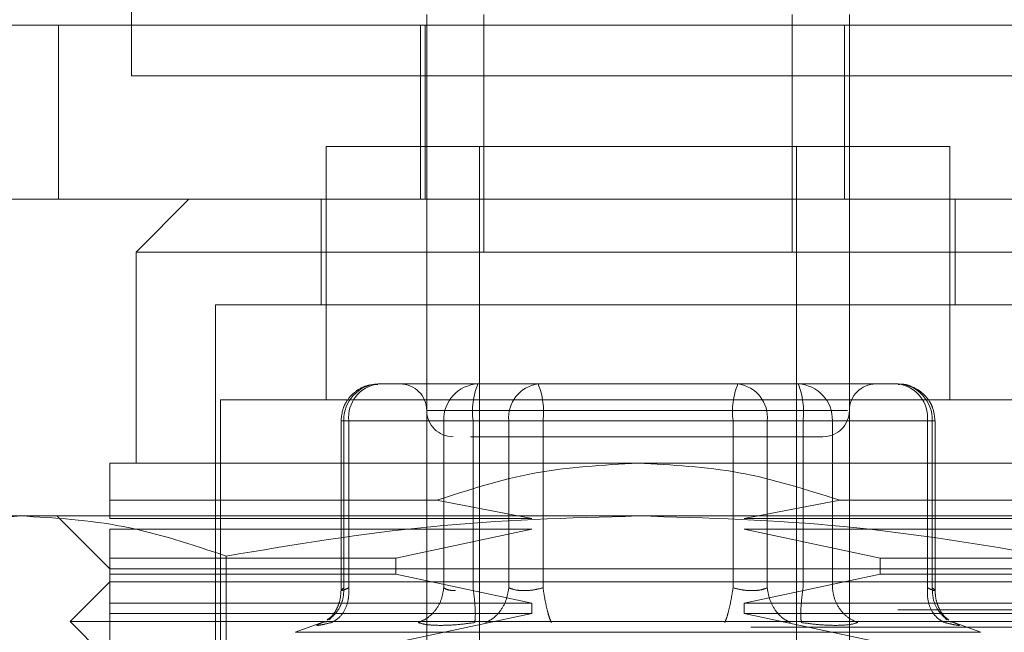
# Model space of a CAD drawing. Units: inches. Extents: x 0 to 23.4, y 0 to 16.5.
# Drawn here: x 7.3 to 7.4, y 13.1 to 13.2 of the extents above; entities that cross this region are included whole.
import ezdxf

# ---------------------------------------------------------------- set-up
doc = ezdxf.new("R2010")
doc.units = ezdxf.units.IN
doc.header["$MEASUREMENT"] = 0
doc.linetypes.add('HIDDEN', pattern=[0.07500000000000001, 0.05, -0.025])

msp = doc.modelspace()

# ---------------------------------------------------------------- linework, layer by layer
at = {"color": 7, "linetype": 'HIDDEN', "lineweight": 0}
for p, q in [((7.30516434, 13.1641775345), (7.30516434, 13.2323593527)), ((7.3251536027, 13.1594012997), (7.3251536027, 13.1683551638)), ((7.3290336862, 13.1522431036), (7.3290336862, 13.1683551638)), ((7.3499063037, 13.1683551638), (7.3499063037, 13.1522431036)), ((7.3537863872, 13.1683551638), (7.3537863872, 13.1676332253)), ((7.282025471, 13.1676332253), (7.3002072892, 13.1676332253)), ((7.3002072892, 13.1676332253), (7.3002072892, 13.1558222017)), ((7.3002072892, 13.1676332253), (7.3892981982, 13.1676332253)), ((7.3247241109, 13.1558222017), (7.3247241109, 13.1676332253)), ((7.3250507036, 13.1676332253), (7.3250507036, 13.1558222017)), ((7.3534597945, 13.1558222017), (7.3534597945, 13.1676332253)), ((7.3537863872, 13.1558222017), (7.3537863872, 13.1676332253)), ((7.3733461582, 13.1641775345), (7.30516434, 13.1641775345)), ((7.3605866736, 13.1594012997), (7.3183533164, 13.1594012997)), ((7.3183533164, 13.1594012997), (7.3183533164, 13.142221629)), ((7.3251536027, 13.1594012997), (7.3251536027, 13.1522431036)), ((7.3287327008, 13.1594012997), (7.3287327008, 13.1057148287)), ((7.3502072892, 13.1057148287), (7.3502072892, 13.1594012997)), ((7.3605866736, 13.142221629), (7.3605866736, 13.1594012997)), ((7.3002072892, 13.1558222017), (7.282025471, 13.1558222017)), ((7.3002072892, 13.1558222017), (7.3892981982, 13.1558222017)), ((7.3090476614, 13.1558222017), (7.3054685633, 13.1522431036)), ((7.3179954066, 13.1558222017), (7.3179954066, 13.1486640055)), ((7.3537863872, 13.1558222017), (7.3537863872, 13.1522431036)), ((7.3609445834, 13.1486640055), (7.3609445834, 13.1558222017)), ((7.339469995, 13.1522431036), (7.3054685633, 13.1522431036)), ((7.3054685633, 13.1522431036), (7.3054685633, 13.1379267113)), ((7.3251536027, 13.1057148287), (7.3251536027, 13.1522431036)), ((7.3734714266, 13.1522431036), (7.339469995, 13.1522431036)), ((7.3537863872, 13.1522431036), (7.3537863872, 13.1057148287)), ((7.339469995, 13.1486640055), (7.3108372104, 13.1486640055)), ((7.3108372104, 13.1486640055), (7.3108372104, 13.0806611423)), ((7.3681027795, 13.1486640055), (7.339469995, 13.1486640055)), ((7.3234313974, 13.1432953584), (7.3218556316, 13.1432953584)), ((7.3270482985, 13.1432953584), (7.3234313974, 13.1432953584)), ((7.3234512362, 13.1432953584), (7.3234313974, 13.1432953584)), ((7.3270482985, 13.1432953584), (7.3296402667, 13.1432953584)), ((7.3286240644, 13.1432953584), (7.3270482985, 13.1432953584)), ((7.3327248826, 13.1432953584), (7.3286240644, 13.1432953584)), ((7.3296402667, 13.1432953584), (7.3327248826, 13.1432953584)), ((7.3421376095, 13.1432953584), (7.3327248826, 13.1432953584)), ((7.3368023804, 13.1432953584), (7.333977567, 13.1432953584)), ((7.3462384278, 13.1432953584), (7.3421376095, 13.1432953584)), ((7.3487634802, 13.1432953584), (7.3462384278, 13.1432953584)), ((7.354559306, 13.1432953584), (7.3487634802, 13.1432953584)), ((7.3493898581, 13.1432953584), (7.3503159255, 13.1432953584)), ((7.3570843584, 13.1432953584), (7.354559306, 13.1432953584)), ((7.3677448697, 13.142221629), (7.3111951202, 13.142221629)), ((7.3111951202, 13.142221629), (7.3111951202, 13.0817348717)), ((7.3536602147, 13.1415058094), (7.325155608, 13.1415058094)), ((7.3193502629, 13.1407899898), (7.3193502629, 13.1292698871)), ((7.3198709853, 13.1407899898), (7.3193502677, 13.1407899898)), ((7.3263075288, 13.1407899898), (7.319539096, 13.1407899898)), ((7.319539096, 13.1407899898), (7.319539096, 13.1294759414)), ((7.3198709853, 13.1407899898), (7.3198709853, 13.1294759414)), ((7.3198709853, 13.1407899898), (7.3307169159, 13.1407899898)), ((7.3270949955, 13.1407899898), (7.3263075288, 13.1407899898)), ((7.3263075288, 13.1407899898), (7.3263075288, 13.1294759414)), ((7.328292175, 13.1407899898), (7.3270949955, 13.1407899898)), ((7.328292175, 13.1407899898), (7.328292175, 13.1294759414)), ((7.3459065384, 13.1407899898), (7.328292175, 13.1407899898)), ((7.3307169159, 13.1407899898), (7.3330334515, 13.1407899898)), ((7.3307169159, 13.1294759414), (7.3307169159, 13.1407899898)), ((7.3330334515, 13.1407899898), (7.3506478149, 13.1407899898)), ((7.3330334515, 13.1294759414), (7.3330334515, 13.1407899898)), ((7.3459065384, 13.1294759414), (7.3459065384, 13.1407899898)), ((7.348223074, 13.1407899898), (7.3459065384, 13.1407899898)), ((7.348223074, 13.1407899898), (7.348223074, 13.1294759414)), ((7.3590690046, 13.1407899898), (7.348223074, 13.1407899898)), ((7.3506478149, 13.1407899898), (7.3518449944, 13.1407899898)), ((7.3506478149, 13.1294759414), (7.3506478149, 13.1407899898)), ((7.3518449944, 13.1407899898), (7.3526324611, 13.1407899898)), ((7.3526324611, 13.1407899898), (7.3594008939, 13.1407899898)), ((7.3526324611, 13.1294759414), (7.3526324611, 13.1407899898)), ((7.3590690046, 13.1294759414), (7.3590690046, 13.1407899898)), ((7.3590690046, 13.1407899898), (7.3595897222, 13.1407899898)), ((7.3594008939, 13.1407899898), (7.3594008939, 13.1294759414)), ((7.359589727, 13.1292698871), (7.359589727, 13.1407899898)), ((7.339469995, 13.1379267113), (7.3036790143, 13.1379267113)), ((7.3752609756, 13.1379267113), (7.339469995, 13.1379267113)), ((7.3036790143, 13.1354080868), (7.3258086789, 13.1354080868)), ((7.3036790143, 13.1341686584), (7.3036790143, 13.1354080868)), ((7.3322760969, 13.1341686584), (7.3258086789, 13.1354080868)), ((7.353131311, 13.1354080868), (7.346663893, 13.1341686584)), ((7.3752609756, 13.1354080868), (7.353131311, 13.1354080868)), ((7.297625532, 13.1343476133), (7.291152171, 13.1343476133)), ((7.339469995, 13.1343476133), (7.297625532, 13.1343476133)), ((7.3000999162, 13.1343476133), (7.3036790143, 13.1307685152)), ((7.3036790143, 13.1341686584), (7.3322760969, 13.1341686584)), ((7.3813144579, 13.1343476133), (7.339469995, 13.1343476133)), ((7.346663893, 13.1341686584), (7.3752609756, 13.1341686584)), ((7.3036790143, 13.1314843348), (7.3036790143, 13.1334528388)), ((7.3322760969, 13.1334528388), (7.3036790143, 13.1334528388)), ((7.3230685071, 13.1314843348), (7.3322760969, 13.1334528388)), ((7.346663893, 13.1334528388), (7.3558714828, 13.1314843348)), ((7.3752609756, 13.1334528388), (7.346663893, 13.1334528388)), ((7.3036790143, 13.1314843348), (7.3230685071, 13.1314843348)), ((7.3036790143, 13.1314843348), (7.3036790143, 13.1304106054)), ((7.3115736863, 13.131627011), (7.3115736864, 13.1227518233)), ((7.3230685071, 13.1304106054), (7.3230685071, 13.1314843348)), ((7.3558714828, 13.1314843348), (7.3558714828, 13.1304106054)), ((7.3558714828, 13.1314843348), (7.3752609756, 13.1314843348)), ((7.3036790143, 13.1307685152), (7.339469995, 13.1307685152)), ((7.339469995, 13.1307685152), (7.3752609756, 13.1307685152)), ((7.3036790143, 13.1298737407), (7.3009946907, 13.1271894171)), ((7.3036790143, 13.1284421015), (7.3036790143, 13.1304106054)), ((7.3230685071, 13.1304106054), (7.3036790143, 13.1304106054)), ((7.3752609756, 13.1298737407), (7.3036790143, 13.1298737407)), ((7.3322760969, 13.1284421015), (7.3230685071, 13.1304106054)), ((7.3558714828, 13.1304106054), (7.346663893, 13.1284421015)), ((7.3752609756, 13.1304106054), (7.3558714828, 13.1304106054)), ((3.957078297, 13.127979323), (7.527478297, 13.127979323)), ((7.3036790143, 13.1284421015), (7.3322760969, 13.1284421015)), ((7.3036790143, 13.1284421015), (7.3036790143, 13.1277262818)), ((7.3322760969, 13.1277262818), (7.3322760969, 13.1284421015)), ((7.346663893, 13.1284421015), (7.346663893, 13.1277262818)), ((7.346663893, 13.1284421015), (7.3752609756, 13.1284421015)), ((7.3036790143, 13.1257577779), (7.3036790143, 13.1277262818)), ((7.3322760969, 13.1277262818), (7.3036790143, 13.1277262818)), ((7.3187146981, 13.1274874314), (7.3185741452, 13.1272985153)), ((7.3230685071, 13.1257577779), (7.3322760969, 13.1277262818)), ((7.346663893, 13.1277262818), (7.3558714828, 13.1257577779)), ((7.3752609756, 13.1277262818), (7.346663893, 13.1277262818)), ((7.3603658448, 13.1272985153), (7.3602252919, 13.1274874314)), ((3.9471101152, 13.1267975048), (7.5374464788, 13.1267975048)), ((7.339469995, 13.1271894171), (7.3009946907, 13.1271894171)), ((7.3009946907, 13.1271894171), (7.3036790143, 13.1245050936)), ((7.3181830548, 13.1271609999), (7.3162530728, 13.126458544)), ((7.318359353, 13.1271781976), (7.3180792751, 13.127121665)), ((7.3779452992, 13.1271894171), (7.339469995, 13.1271894171)), ((7.3605805775, 13.1271786098), (7.3608607148, 13.127121665)), ((7.3626869171, 13.126458544), (7.3606905532, 13.127185161)), ((7.362655162, 13.126458544), (7.3162848279, 13.126458544))]:
    msp.add_line(p, q, dxfattribs=at)
for centre, radius, start, end in [((7.3219538963, 13.1408808482), 0.0024165089965034, 92.3305138707, 182.1547735845), ((7.322150149, 13.1410232939), 0.0022910734683441, 97.3858084713, 185.8446635488), ((7.3233640537, 13.1415058094), 0.0017895490336439, 0, 90), ((7.3287223291, 13.1408808482), 0.0024165089965035, 92.3305138707, 182.1547735846), ((7.3332692281, 13.1414053405), 0.0050149490172344, 157.8596418973, 187.0481425677), ((7.3329960796, 13.1410232939), 0.0022910734683434, 97.3858084712, 185.8446635489), ((7.3280563984, 13.1414053405), 0.0050149490172167, 352.9518574323, 22.1403581028), ((7.3508835915, 13.1414053405), 0.0050149490172134, 157.8596418972, 187.0481425677), ((7.3459439104, 13.1410232939), 0.0022910734683429, 354.1553364512, 82.6141915288), ((7.3502176608, 13.1408808482), 0.0024165089965034, 357.8452264155, 87.6694861293), ((7.3456707618, 13.1414053405), 0.0050149490171915, 352.9518574322, 22.1403581028), ((7.3555759363, 13.1415058094), 0.0017895490336439, 90, 179.9999999999), ((7.3567898409, 13.1410232939), 0.0022910734683434, 354.1553364511, 82.6141915288), ((7.3569860936, 13.1408808482), 0.0024165089965058, 357.8452264155, 87.6694861292), ((7.3269431517, 13.1415058094), 0.0017895490336439, 180, 270), ((7.3519968382, 13.1415058094), 0.0017895490336439, 270, 0)]:
    msp.add_arc(centre, radius, start, end, dxfattribs=at)
for points, knots in [([(7.321835128577129, 13.14326042985676), (7.321614262429614, 13.14325552022665), (7.321094470582369, 13.14324396578189), (7.320362379367189, 13.14285864998524), (7.319813658651209, 13.14229873328155), (7.319434421680419, 13.14159851968705), (7.319381921494254, 13.14109414007385), (7.319350262906188, 13.14078998979231)], [0, 0, 0, 0, 0.1686760665664827, 0.3969664215797338, 0.6136499640841645, 0.767023747347979, 1, 1, 1, 1]), ([(7.359589727008273, 13.14078998979231), (7.359555144283729, 13.14111190893533), (7.359505556236214, 13.14157350766624), (7.359185080105989, 13.14218982718404), (7.358785302840889, 13.14268182370799), (7.358137143726673, 13.1430978947982), (7.357533347330421, 13.14331628569203), (7.357177035502525, 13.14327292065259), (7.35710206988998, 13.1432637969399)], [0, 0, 0, 0, 0.245513432350724, 0.3520408501636553, 0.529792192252205, 0.7252152374771543, 0.9421871337749222, 1, 1, 1, 1]), ([(7.328128334257603, 13.13971626037213), (7.32830931054424, 13.13971626037213), (7.32910882106126, 13.13971626037213), (7.330640038201921, 13.13971626037213), (7.3318246507811, 13.13971626037213)], [0, 0, 0, 0, 0.2263588568062605, 1, 1, 1, 1]), ([(7.3318246507811, 13.13971626037213), (7.333175120245301, 13.13971626037213), (7.335260090791354, 13.13971626037213), (7.338525249305983, 13.13971626037213), (7.341089582054305, 13.13971626037213), (7.343597476365009, 13.13971626037213), (7.346573242135181, 13.13971626037213), (7.349647937548336, 13.13971626037213), (7.351426224850977, 13.13971626037213), (7.352014528925593, 13.13971626037213), (7.351954082468398, 13.13971626037213), (7.35193779041015, 13.13971626037213)], [0, 0, 0, 0, 0.1688924277392298, 0.2607506105265723, 0.3526777806852907, 0.4445359945261729, 0.5364631957612784, 0.7053556235005074, 0.8742480512397384, 0.9661062340271317, 1, 1, 1, 1]), ([(7.30367901428436, 13.13540808677261), (7.30367901428436, 13.13611525953348), (7.30367901428436, 13.13754954581205), (7.30367901428436, 13.1377998296051), (7.30367901428436, 13.13792671133848)], [0, 0, 0, 0, 0.4930485436796697, 1, 1, 1, 1]), ([(7.325808678914394, 13.13540808677261), (7.327999482180362, 13.13611525953348), (7.332442864670886, 13.13754954581205), (7.337106007771397, 13.1377998296051), (7.339469994957231, 13.13792671133848)], [0, 0, 0, 0, 0.4930485436796654, 0.9999999999999999, 0.9999999999999999, 0.9999999999999999, 0.9999999999999999]), ([(7.339469994957231, 13.13792671133848), (7.341764404914509, 13.13780717760317), (7.346427318501218, 13.13756425001444), (7.350873099024144, 13.13613438138818), (7.353131311000065, 13.13540808677261)], [0, 0, 0, 0, 0.4920550026528849, 1, 1, 1, 1]), ([(7.283677377676915, 13.13162701097652), (7.285977807469602, 13.13239579044698), (7.290596098643336, 13.1339391748416), (7.295276498873456, 13.13421112497239), (7.297625531996995, 13.1343476132712)], [0, 0, 0, 0, 0.4981127664209367, 1, 1, 1, 1]), ([(7.297625531996995, 13.1343476132712), (7.299955338134065, 13.13421333703276), (7.304635725420197, 13.13394358720714), (7.309254199286597, 13.13240148471627), (7.311573686317073, 13.13162701097652)], [0, 0, 0, 0, 0.4977806310976093, 1, 1, 1, 1]), ([(7.311573686317073, 13.13162701097652), (7.316174545902445, 13.13239579044698), (7.325411128249912, 13.1339391748416), (7.334771928710154, 13.13421112497239), (7.339469994957231, 13.1343476132712)], [0, 0, 0, 0, 0.4981127664209359, 1, 1, 1, 1]), ([(7.339469994957231, 13.1343476132712), (7.344129607231372, 13.13421333703276), (7.353490381803634, 13.13394358720714), (7.362727329536435, 13.13240148471627), (7.367366303597387, 13.13162701097652)], [0, 0, 0, 0, 0.4977806310976072, 1, 1, 1, 1]), ([(7.318410287936119, 13.12731937786618), (7.318533738961019, 13.12738400195237), (7.318895110250131, 13.12757317242991), (7.31926856163467, 13.12811142434833), (7.31952515647605, 13.12879208115742), (7.319534449639214, 13.12924799534477), (7.319539095995852, 13.12947594140302)], [0, 0, 0, 0, 0.1677272566872075, 0.4909786291139069, 0.7455016354411093, 1, 1, 1, 1]), ([(7.319350356346828, 13.12929587941916), (7.319335348361207, 13.12908054039929), (7.319305050090052, 13.12864581183678), (7.319087665564124, 13.12806114793009), (7.318775247086757, 13.12756804529472), (7.318539151678976, 13.12737748765828), (7.318418279679354, 13.12727992929077)], [0, 0, 0, 0, 0.2394959759458421, 0.4834968665445138, 0.735569754875902, 1, 1, 1, 1]), ([(7.318717492678716, 13.12712166497299), (7.318919594380463, 13.12724093984394), (7.319323769855579, 13.12747947310328), (7.319697966216071, 13.12810762233465), (7.319886725164783, 13.12879293543618), (7.31987623178513, 13.12924828009517), (7.319870985349298, 13.12947594140302)], [0, 0, 0, 0, 0.2797722220252831, 0.559505782400547, 0.7797635533816974, 0.9999999999999999, 0.9999999999999999, 0.9999999999999999, 0.9999999999999999]), ([(7.319870985349298, 13.12947594140302), (7.319750867675332, 13.1294215622514), (7.319513092037722, 13.12931391749754), (7.319346421810067, 13.12927117335995), (7.319336362891218, 13.12931391746067), (7.31947105386292, 13.12942156224948), (7.319539095995853, 13.12947594140302)], [0, 0, 0, 0, 0.2525862439415178, 0.5000001517081087, 0.7474139824375081, 1, 1, 1, 1]), ([(7.326307528812372, 13.12947594140302), (7.326263512682358, 13.12918624795429), (7.326175486504905, 13.1286069010895), (7.325736398254036, 13.12789994882665), (7.325191429107638, 13.12738903098765), (7.324788513805413, 13.12721078410156), (7.324587065906884, 13.12712166497299)], [0, 0, 0, 0, 0.2797722220252377, 0.5595057824004718, 0.7797635533817047, 1, 1, 1, 1]), ([(7.326307528812373, 13.12947594140302), (7.326404554416536, 13.12941970100951), (7.326595517380624, 13.12930901030743), (7.326930307553671, 13.12929164485825), (7.327094995534583, 13.12928310255027)], [0, 0, 0, 0, 0.5080859769174003, 1, 1, 1, 1]), ([(7.328403506942569, 13.12712166497299), (7.328421890939413, 13.12724093984394), (7.328458656392623, 13.12747947310328), (7.328440060795206, 13.12810762233465), (7.328383067845328, 13.12879293543618), (7.328322471648197, 13.12924828009516), (7.328292175016363, 13.12947594140302)], [0, 0, 0, 0, 0.27977222202531, 0.5595057824004928, 0.7797635533817533, 1, 1, 1, 1]), ([(7.330716915936719, 13.12947594140302), (7.330667247978336, 13.12918624795429), (7.330567918925174, 13.1286069010895), (7.330162557043194, 13.12789994882665), (7.32967457572574, 13.12738903098765), (7.329322028278309, 13.12721078410156), (7.329145763088018, 13.12712166497299)], [0, 0, 0, 0, 0.2797722220253116, 0.559505782400505, 0.7797635533816848, 1, 1, 1, 1]), ([(7.333033451494155, 13.12947594140302), (7.332815561302022, 13.1294215622514), (7.332384242765337, 13.12931391749753), (7.331737381798809, 13.12927117335995), (7.331150699936244, 13.12931391746067), (7.330862504337849, 13.12942156224948), (7.330716915936718, 13.12947594140302)], [0, 0, 0, 0, 0.2525862439355255, 0.5000001516998217, 0.7474139824311187, 1, 1, 1, 1]), ([(7.333033451494155, 13.12947594140302), (7.333079192703518, 13.12918624795429), (7.333170668801277, 13.1286069010895), (7.333329811966705, 13.12789994882665), (7.333477439124541, 13.12738903098765), (7.333559428850599, 13.12721078410156), (7.333600421729063, 13.12712166497299)], [0, 0, 0, 0, 0.2797722220253177, 0.559505782400456, 0.7797635533816509, 1, 1, 1, 1]), ([(7.345906538420306, 13.12947594140302), (7.345860797210944, 13.12918624795429), (7.345769321113185, 13.1286069010895), (7.345610177947755, 13.12789994882665), (7.345462550789919, 13.12738903098765), (7.345380561063861, 13.12721078410156), (7.345339568185397, 13.12712166497299)], [0, 0, 0, 0, 0.2797722220252861, 0.5595057824004984, 0.7797635533816895, 0.9999999999999999, 0.9999999999999999, 0.9999999999999999, 0.9999999999999999]), ([(7.345906538420306, 13.12947594140302), (7.346124428612438, 13.1294215622514), (7.34655574714912, 13.12931391749753), (7.347202608115648, 13.12927117335994), (7.347789289978213, 13.12931391746067), (7.34807748557661, 13.12942156224948), (7.348223073977741, 13.12947594140302)], [0, 0, 0, 0, 0.2525862439340447, 0.5000001516978048, 0.7474139824295859, 1, 1, 1, 1]), ([(7.348223073977741, 13.12947594140302), (7.348272741936126, 13.12918624795429), (7.348372070989287, 13.1286069010895), (7.348777432871267, 13.12789994882665), (7.349265414188721, 13.12738903098765), (7.349617961636152, 13.12721078410156), (7.349794226826441, 13.12712166497299)], [0, 0, 0, 0, 0.2797722220252994, 0.5595057824004799, 0.7797635533817178, 0.9999999999999999, 0.9999999999999999, 0.9999999999999999, 0.9999999999999999]), ([(7.350536482971892, 13.12712166497299), (7.350518098975048, 13.12724093984394), (7.350481333521837, 13.12747947310328), (7.350499929119255, 13.12810762233465), (7.350556922069132, 13.12879293543618), (7.350617518266264, 13.12924828009517), (7.350647814898097, 13.12947594140302)], [0, 0, 0, 0, 0.279772222025271, 0.5595057824004964, 0.7797635533816937, 1, 1, 1, 1]), ([(7.352632461102088, 13.12947594140302), (7.352676477232102, 13.12918624795429), (7.352764503409556, 13.1286069010895), (7.353203591660425, 13.12789994882665), (7.353748560806824, 13.12738903098765), (7.354151476109048, 13.12721078410156), (7.354352924007578, 13.12712166497299)], [0, 0, 0, 0, 0.2797722220252851, 0.5595057824004914, 0.7797635533817454, 1, 1, 1, 1]), ([(7.359069004565163, 13.12947594140302), (7.359067279485816, 13.12918624795429), (7.359063829565511, 13.1286069010895), (7.35934377465095, 13.12789994882665), (7.359741116639512, 13.12738903098765), (7.360062042215678, 13.12721078410156), (7.360222497235744, 13.12712166497299)], [0, 0, 0, 0, 0.2797722220252863, 0.5595057824004777, 0.7797635533816741, 0.9999999999999999, 0.9999999999999999, 0.9999999999999999, 0.9999999999999999]), ([(7.359069004565163, 13.12947594140302), (7.35918912223913, 13.1294215622514), (7.359426897876745, 13.12931391749754), (7.359593568104397, 13.12927117335994), (7.359603627023239, 13.12931391746066), (7.359468936051539, 13.12942156224948), (7.359400893918608, 13.12947594140302)], [0, 0, 0, 0, 0.2525862439478854, 0.5000001517163717, 0.7474139824434752, 1, 1, 1, 1]), ([(7.359400893918608, 13.12947594140302), (7.359412516678117, 13.1291857372117), (7.359435760590988, 13.12860536893231), (7.359801060758031, 13.12790553362755), (7.360187507046753, 13.12747208613176), (7.360449978031289, 13.12734151165767), (7.360523815400906, 13.12730477892806)], [0, 0, 0, 0, 0.3230702028708112, 0.6460957607548325, 0.9004409642909611, 1, 1, 1, 1]), ([(7.360521710235107, 13.12727992929077), (7.360400838235484, 13.12737748765828), (7.360164742827703, 13.12756804529472), (7.359852324350334, 13.12806114793009), (7.359634939824408, 13.12864581183678), (7.359604641553252, 13.12908054039929), (7.359589633567634, 13.12929587941916)], [0, 0, 0, 0, 0.2644302451240053, 0.5165031334553891, 0.7605040240541072, 0.9999999999999999, 0.9999999999999999, 0.9999999999999999, 0.9999999999999999]), ([(7.318079275073508, 13.12712166497306), (7.317941885115276, 13.12706655212121), (7.317668349025816, 13.1269568253685), (7.3176892270664, 13.12691480863946), (7.318007518503592, 13.12695715752757), (7.318480096146081, 13.1270666580467), (7.318717492678863, 13.12712166497306)], [0, 0, 0, 0, 0.2514509957509817, 0.5006255402780394, 0.749142247455191, 1, 1, 1, 1]), ([(7.326088899041605, 13.12692882612031), (7.325770818273141, 13.12693700949945), (7.32513173206609, 13.12695345150178), (7.324769178076806, 13.12706542148807), (7.324587071498603, 13.12712166268709)], [0, 0, 0, 0, 0.4977118344209625, 1, 1, 1, 1]), ([(7.328403491781208, 13.12712166268013), (7.327985404520637, 13.12706542148885), (7.327153036004159, 13.12695345109087), (7.326442528430604, 13.12693700938393), (7.326088899041605, 13.12692882612031)], [0, 0, 0, 0, 0.5022862497725203, 1, 1, 1, 1]), ([(7.350536482971815, 13.12712166497306), (7.35095457574369, 13.12706542288237), (7.351786949594449, 13.12695345145224), (7.352497461663665, 13.12693700946667), (7.352851090872856, 13.12692882612031)], [0, 0, 0, 0, 0.5022896520530036, 1, 1, 1, 1]), ([(7.352851090872856, 13.12692882612031), (7.353169172456926, 13.12693700925258), (7.353808259839722, 13.126953450747), (7.354170812590039, 13.12706542126259), (7.354352918415202, 13.12712166268709)], [0, 0, 0, 0, 0.497712194972585, 1, 1, 1, 1]), ([(7.360860714840953, 13.12712166497306), (7.360998104381934, 13.12706655226131), (7.361271639317136, 13.12695682591731), (7.361250763007538, 13.12691480857331), (7.360932472061676, 13.12695715731879), (7.360459894198697, 13.1270666579276), (7.360222497235599, 13.12712166497306)], [0, 0, 0, 0, 0.2514512723353137, 0.500625498805352, 0.7491418889480423, 1, 1, 1, 1])]:
    msp.add_open_spline(points, degree=3, knots=knots, dxfattribs=at)
msp.add_open_spline([(7.342137609516098, 13.14329535843941), (7.34331878081945, 13.14329535843941), (7.345681123426153, 13.14329535843941), (7.347736027908904, 13.14329535843941), (7.348763480150278, 13.14329535843941)], degree=3, dxfattribs=at)

doc.saveas('drawing.dxf')
